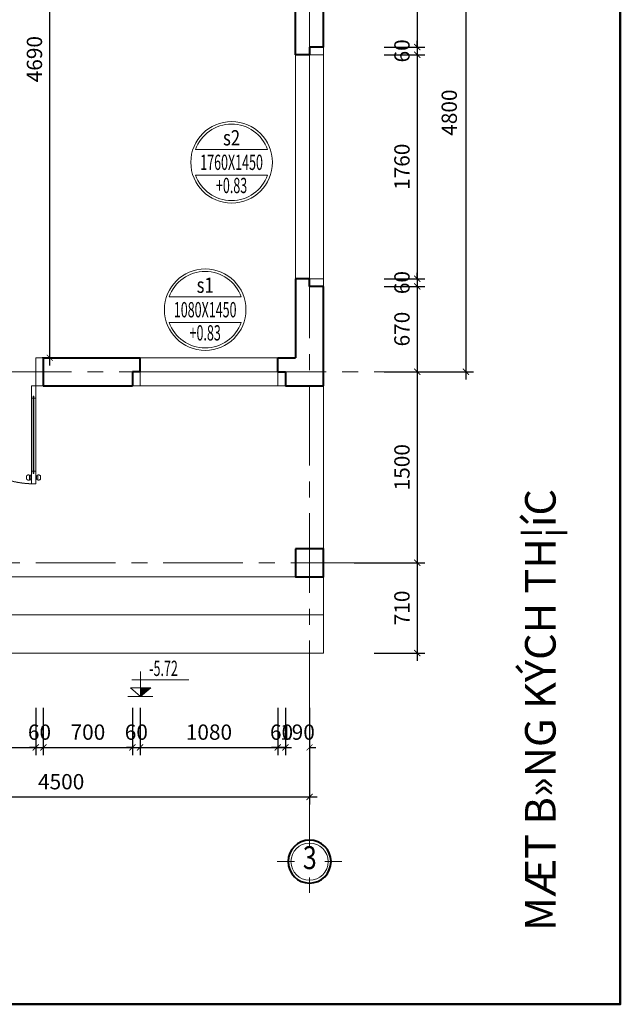
# Model space of a CAD drawing. Units: inches. Extents: x 359107 to 538225, y -58056 to 107301.
# Drawn here: x 435100 to 439814, y -27715 to -19982 of the extents above; entities that cross this region are included whole.
import ezdxf
from ezdxf.enums import TextEntityAlignment as Align

# ---------------------------------------------------------------- set-up
doc = ezdxf.new("R2010")
doc.units = ezdxf.units.IN
doc.header["$MEASUREMENT"] = 0
doc.linetypes.add('CENTER', pattern=[2, 1.25, -0.25, 0.25, -0.25])
doc.linetypes.add('DASHED2', pattern=[0.375, 0.25, -0.125])
doc.layers.get('0').update_dxf_attribs({"lineweight": 13})
for name, color, linetype, lineweight in [('1', 6, 'Continuous', 50), ('6', 9, 'Continuous', 13), ('8', 8, 'Continuous', 9), ('COT', 40, 'Continuous', 13), ('cua', 28, 'Continuous', 9), ('dac biet', 6, 'Continuous', 40), ('dim', 9, 'Continuous', 13), ('hacth', 8, 'Continuous', 9), ('KT', 4, 'Continuous', 15), ('text', 4, 'Continuous', 13), ('tim truc', 86, 'CENTER', 18), ('tuong trong', 11, 'Continuous', 40)]:
    doc.layers.add(name, color=color, linetype=linetype, lineweight=lineweight)
doc.styles.add('HUNG', font='VHARIAL.TTF')
doc.styles.add('RS', font='romans.shx', dxfattribs={"width": 0.55})
doc.styles.add('So_dim', font='vnsimli.shx', dxfattribs={"width": 0.7})
doc.styles.add('text1', font='VHARIALN.TTF', dxfattribs={"width": 0.7, "height": 300})
doc.styles.add('vnah', font='VHARIALN.TTF', dxfattribs={"width": 0.8})
doc.styles.add('VnBlack', font='VHBLACK.TTF')
doc.dimstyles.new('1-60', dxfattribs={"dimscale": 0.6, "dimtxt": 200, "dimasz": 80, "dimexe": 100, "dimexo": 0, "dimgap": 100, "dimtad": 1, "dimdec": 0, "dimzin": 0, "dimdsep": 46, "dimtxsty": 'So_dim', "dimblk": 'ARCHTICK', "dimcen": 0, "dimdle": 100, "dimclrd": 8, "dimclre": 8, "dimclrt": 4, "dimadec": 0, "dimazin": 0, "dimtfac": 1, "dimtdec": 0, "dimtix": 1, "dimtofl": 0, "dimtmove": 2, "dimatfit": 3, "dimldrblk": 'ARCHTICK', "dimfxl": 1, "dimtolj": 1, "dimtzin": 0, "dimarcsym": 0})

# ---------------------------------------------------------------- blocks, each defined once
blk = doc.blocks.new('chi_tiet_cua')
at = {"layer": '8'}
blk.add_circle((736682.5, 240618.4), 320, dxfattribs=at)
at = {"layer": 'KT'}
for p, q in [((736399.7, 240718.4), (736965.4, 240718.4)), ((736399.7, 240518.4), (736965.4, 240518.4))]:
    blk.add_line(p, q, dxfattribs=at)
for start, end in [(19.47122, 160.52878), (199.47122, 340.52878)]:
    blk.add_arc((736682.5, 240618.4), 300, start, end, dxfattribs=at)
at = {"layer": 'text', "style": 'So_dim', "width": 0.7}
for tag, p in [('CUA', (736682.5, 240750.9)), ('COT', (736682.5, 240376.6))]:
    blk.add_attdef(tag, text='', height=120, dxfattribs=at).set_placement(p, align=Align.CENTER)
blk.add_attdef('KICHTHUOC', text='', height=120, dxfattribs=at).set_placement((736682.5, 240618.4), align=Align.MIDDLE_CENTER)
blk = doc.blocks.new('_ArchTick')
at = {"color": 0, "linetype": 'ByBlock', "const_width": 0.15}
blk.add_lwpolyline([(-0.5, -0.5), (0.5, 0.5)], dxfattribs=at)
blk = doc.blocks.new('*D905')
at = {"layer": 'Defpoints', "color": 0, "transparency": 16777216}
for p in [(432875.1, -25561), (437375.1, -25561), (437375.1, -26086.5)]:
    blk.add_point(p, dxfattribs=at)
at = {"layer": 'dim', "color": 8, "lineweight": -2, "transparency": 16777216}
for p, q in [((432875.1, -25561), (432875.1, -26146.5)), ((437375.1, -25561), (437375.1, -26146.5)), ((432815.1, -26086.5), (437435.1, -26086.5))]:
    blk.add_line(p, q, dxfattribs=at)
at = {"layer": 'dim', "color": 8, "lineweight": -2, "transparency": 16777216, "xscale": 48, "yscale": 48, "zscale": 48, "rotation": 180}
blk.add_blockref('_ArchTick', (432875.1, -26086.5), dxfattribs=at)
at = {"layer": 'dim', "color": 8, "lineweight": -2, "transparency": 16777216, "xscale": 48, "yscale": 48, "zscale": 48}
blk.add_blockref('_ArchTick', (437375.1, -26086.5), dxfattribs=at)
at = {"layer": 'dim', "color": 4, "transparency": 16777216, "insert": (435425.1, -25966.5), "char_height": 120, "attachment_point": 5, "style": 'So_dim'}
blk.add_mtext('\\A1;4500', dxfattribs=at)
blk = doc.blocks.new('*D908')
at = {"layer": 'Defpoints', "color": 0, "transparency": 16777216}
for p in [(438280.2, -17946.5), (438243.3, -22746.5), (438602.4, -22746.5)]:
    blk.add_point(p, dxfattribs=at)
at = {"layer": 'dim', "color": 8, "lineweight": -2, "transparency": 16777216}
for p, q in [((438602.4, -17886.5), (438602.4, -22806.5)), ((438280.2, -17946.5), (438662.4, -17946.5)), ((438243.3, -22746.5), (438662.4, -22746.5))]:
    blk.add_line(p, q, dxfattribs=at)
at = {"layer": 'dim', "color": 8, "lineweight": -2, "transparency": 16777216, "xscale": 48, "yscale": 48, "zscale": 48}
for p, rotation in [((438602.4, -17946.5), 90), ((438602.4, -22746.5), 270)]:
    blk.add_blockref('_ArchTick', p, dxfattribs=dict(at, rotation=rotation))
at = {"layer": 'dim', "color": 4, "transparency": 16777216, "insert": (438471.4, -20711.5), "char_height": 120, "attachment_point": 5, "rotation": 90, "style": 'So_dim'}
blk.add_mtext('\\A1;4800', dxfattribs=at)
blk = doc.blocks.new('*D913')
at = {"layer": 'Defpoints', "color": 0, "transparency": 16777216}
for p in [(437959.5, -17946.5), (437959.5, -20196.5), (438220.2, -20196.5)]:
    blk.add_point(p, dxfattribs=at)
at = {"layer": 'dim', "color": 8, "lineweight": -2, "transparency": 16777216}
for p, q in [((438220.2, -17886.5), (438220.2, -20256.5)), ((437959.5, -17946.5), (438280.2, -17946.5)), ((437959.5, -20196.5), (438280.2, -20196.5))]:
    blk.add_line(p, q, dxfattribs=at)
at = {"layer": 'dim', "color": 8, "lineweight": -2, "transparency": 16777216, "xscale": 48, "yscale": 48, "zscale": 48}
for p, rotation in [((438220.2, -17946.5), 90), ((438220.2, -20196.5), 270)]:
    blk.add_blockref('_ArchTick', p, dxfattribs=dict(at, rotation=rotation))
at = {"layer": 'dim', "color": 4, "transparency": 16777216, "insert": (438100.2, -19071.5), "char_height": 120, "attachment_point": 5, "rotation": 90, "style": 'So_dim'}
blk.add_mtext('\\A1;2250', dxfattribs=at)
blk = doc.blocks.new('*D916')
at = {"layer": 'Defpoints', "color": 0, "transparency": 16777216}
for p in [(437959.5, -20196.5), (437959.5, -20256.5), (438220.2, -20256.5)]:
    blk.add_point(p, dxfattribs=at)
at = {"layer": 'dim', "color": 8, "lineweight": -2, "transparency": 16777216}
for p, q in [((438220.2, -20196.5), (438220.2, -20148.5)), ((437959.5, -20196.5), (438280.2, -20196.5)), ((437959.5, -20256.5), (438280.2, -20256.5)), ((438220.2, -20256.5), (438220.2, -20304.5))]:
    blk.add_line(p, q, dxfattribs=at)
at = {"layer": 'dim', "color": 8, "lineweight": -2, "transparency": 16777216, "xscale": 48, "yscale": 48, "zscale": 48}
for p, rotation in [((438220.2, -20196.5), 270), ((438220.2, -20256.5), 90)]:
    blk.add_blockref('_ArchTick', p, dxfattribs=dict(at, rotation=rotation))
at = {"layer": 'dim', "color": 4, "transparency": 16777216, "insert": (438100.2, -20226.5), "char_height": 120, "attachment_point": 5, "rotation": 90, "style": 'So_dim'}
blk.add_mtext('\\A1;60', dxfattribs=at)
blk = doc.blocks.new('*D917')
at = {"layer": 'Defpoints', "color": 0, "transparency": 16777216}
for p in [(437959.5, -20256.5), (437959.5, -22016.5), (438220.2, -22016.5)]:
    blk.add_point(p, dxfattribs=at)
at = {"layer": 'dim', "color": 8, "lineweight": -2, "transparency": 16777216}
for p, q in [((437959.5, -20256.5), (438280.2, -20256.5)), ((438220.2, -20196.5), (438220.2, -22076.5)), ((437959.5, -22016.5), (438280.2, -22016.5))]:
    blk.add_line(p, q, dxfattribs=at)
at = {"layer": 'dim', "color": 8, "lineweight": -2, "transparency": 16777216, "xscale": 48, "yscale": 48, "zscale": 48}
for p, rotation in [((438220.2, -20256.5), 90), ((438220.2, -22016.5), 270)]:
    blk.add_blockref('_ArchTick', p, dxfattribs=dict(at, rotation=rotation))
at = {"layer": 'dim', "color": 4, "transparency": 16777216, "insert": (438100.2, -21136.5), "char_height": 120, "attachment_point": 5, "rotation": 90, "style": 'So_dim'}
blk.add_mtext('\\A1;1760', dxfattribs=at)
blk = doc.blocks.new('*D918')
at = {"layer": 'Defpoints', "color": 0, "transparency": 16777216}
for p in [(437959.5, -22016.5), (437959.5, -22076.5), (438220.2, -22076.5)]:
    blk.add_point(p, dxfattribs=at)
at = {"layer": 'dim', "color": 8, "lineweight": -2, "transparency": 16777216}
for p, q in [((437959.5, -22016.5), (438280.2, -22016.5)), ((438220.2, -22016.5), (438220.2, -21968.5)), ((437959.5, -22076.5), (438280.2, -22076.5)), ((438220.2, -22076.5), (438220.2, -22124.5))]:
    blk.add_line(p, q, dxfattribs=at)
at = {"layer": 'dim', "color": 8, "lineweight": -2, "transparency": 16777216, "xscale": 48, "yscale": 48, "zscale": 48}
for p, rotation in [((438220.2, -22016.5), 270), ((438220.2, -22076.5), 90)]:
    blk.add_blockref('_ArchTick', p, dxfattribs=dict(at, rotation=rotation))
at = {"layer": 'dim', "color": 4, "transparency": 16777216, "insert": (438100.2, -22046.5), "char_height": 120, "attachment_point": 5, "rotation": 90, "style": 'So_dim'}
blk.add_mtext('\\A1;60', dxfattribs=at)
blk = doc.blocks.new('*D919')
at = {"layer": 'Defpoints', "color": 0, "transparency": 16777216}
for p in [(437959.5, -22076.5), (437959.5, -22746.5), (438220.2, -22746.5)]:
    blk.add_point(p, dxfattribs=at)
at = {"layer": 'dim', "color": 8, "lineweight": -2, "transparency": 16777216}
for p, q in [((438220.2, -22016.5), (438220.2, -22806.5)), ((437959.5, -22076.5), (438280.2, -22076.5)), ((437959.5, -22746.5), (438280.2, -22746.5))]:
    blk.add_line(p, q, dxfattribs=at)
at = {"layer": 'dim', "color": 8, "lineweight": -2, "transparency": 16777216, "xscale": 48, "yscale": 48, "zscale": 48}
for p, rotation in [((438220.2, -22076.5), 90), ((438220.2, -22746.5), 270)]:
    blk.add_blockref('_ArchTick', p, dxfattribs=dict(at, rotation=rotation))
at = {"layer": 'dim', "color": 4, "transparency": 16777216, "insert": (438100.2, -22411.5), "char_height": 120, "attachment_point": 5, "rotation": 90, "style": 'So_dim'}
blk.add_mtext('\\A1;670', dxfattribs=at)
blk = doc.blocks.new('truc dinh vi')
at = {"layer": 'dac biet'}
blk.add_circle((0, 0), 295, dxfattribs=at)
at = {"layer": 'hacth'}
for p, q in [((0, 218), (0, 428)), ((-445, 0), (-207, 0)), ((208, 0), (445, 0)), ((0, -223), (0, -425))]:
    blk.add_line(p, q, dxfattribs=at)
blk.add_circle((0, 0), 256, dxfattribs=at)
blk = doc.blocks.new('*D935')
at = {"layer": 'Defpoints', "color": 0, "transparency": 16777216}
for p in [(433685.1, -25385.6), (435225.1, -25385.6), (435225.1, -25697.2)]:
    blk.add_point(p, dxfattribs=at)
at = {"layer": 'dim', "color": 8, "lineweight": -2, "transparency": 16777216}
for p, q in [((433685.1, -25385.6), (433685.1, -25757.2)), ((435225.1, -25385.6), (435225.1, -25757.2)), ((433625.1, -25697.2), (435285.1, -25697.2))]:
    blk.add_line(p, q, dxfattribs=at)
at = {"layer": 'dim', "color": 8, "lineweight": -2, "transparency": 16777216, "xscale": 48, "yscale": 48, "zscale": 48, "rotation": 180}
blk.add_blockref('_ArchTick', (433685.1, -25697.2), dxfattribs=at)
at = {"layer": 'dim', "color": 8, "lineweight": -2, "transparency": 16777216, "xscale": 48, "yscale": 48, "zscale": 48}
blk.add_blockref('_ArchTick', (435225.1, -25697.2), dxfattribs=at)
at = {"layer": 'dim', "color": 4, "transparency": 16777216, "insert": (434455.1, -25577.2), "char_height": 120, "attachment_point": 5, "style": 'So_dim'}
blk.add_mtext('\\A1;1540', dxfattribs=at)
blk = doc.blocks.new('*D936')
at = {"layer": 'Defpoints', "color": 0, "transparency": 16777216}
for p in [(435225.1, -25385.6), (435285.1, -25385.6), (435285.1, -25697.2)]:
    blk.add_point(p, dxfattribs=at)
at = {"layer": 'dim', "color": 8, "lineweight": -2, "transparency": 16777216}
for p, q in [((435225.1, -25385.6), (435225.1, -25757.2)), ((435285.1, -25385.6), (435285.1, -25757.2)), ((435225.1, -25697.2), (435177.1, -25697.2)), ((435285.1, -25697.2), (435333.1, -25697.2))]:
    blk.add_line(p, q, dxfattribs=at)
at = {"layer": 'dim', "color": 8, "lineweight": -2, "transparency": 16777216, "xscale": 48, "yscale": 48, "zscale": 48}
blk.add_blockref('_ArchTick', (435225.1, -25697.2), dxfattribs=at)
at = {"layer": 'dim', "color": 8, "lineweight": -2, "transparency": 16777216, "xscale": 48, "yscale": 48, "zscale": 48, "rotation": 180}
blk.add_blockref('_ArchTick', (435285.1, -25697.2), dxfattribs=at)
at = {"layer": 'dim', "color": 4, "transparency": 16777216, "insert": (435255.1, -25577.2), "char_height": 120, "attachment_point": 5, "style": 'So_dim'}
blk.add_mtext('\\A1;60', dxfattribs=at)
blk = doc.blocks.new('*D937')
at = {"layer": 'Defpoints', "color": 0, "transparency": 16777216}
for p in [(435285.1, -25385.6), (435985.1, -25385.6), (435985.1, -25697.2)]:
    blk.add_point(p, dxfattribs=at)
at = {"layer": 'dim', "color": 8, "lineweight": -2, "transparency": 16777216}
for p, q in [((435285.1, -25385.6), (435285.1, -25757.2)), ((435985.1, -25385.6), (435985.1, -25757.2)), ((435225.1, -25697.2), (436045.1, -25697.2))]:
    blk.add_line(p, q, dxfattribs=at)
at = {"layer": 'dim', "color": 8, "lineweight": -2, "transparency": 16777216, "xscale": 48, "yscale": 48, "zscale": 48, "rotation": 180}
blk.add_blockref('_ArchTick', (435285.1, -25697.2), dxfattribs=at)
at = {"layer": 'dim', "color": 8, "lineweight": -2, "transparency": 16777216, "xscale": 48, "yscale": 48, "zscale": 48}
blk.add_blockref('_ArchTick', (435985.1, -25697.2), dxfattribs=at)
at = {"layer": 'dim', "color": 4, "transparency": 16777216, "insert": (435635.1, -25577.2), "char_height": 120, "attachment_point": 5, "style": 'So_dim'}
blk.add_mtext('\\A1;700', dxfattribs=at)
blk = doc.blocks.new('*D938')
at = {"layer": 'Defpoints', "color": 0, "transparency": 16777216}
for p in [(435985.1, -25385.6), (436045.1, -25385.6), (436045.1, -25697.2)]:
    blk.add_point(p, dxfattribs=at)
at = {"layer": 'dim', "color": 8, "lineweight": -2, "transparency": 16777216}
for p, q in [((435985.1, -25385.6), (435985.1, -25757.2)), ((436045.1, -25385.6), (436045.1, -25757.2)), ((435985.1, -25697.2), (435937.1, -25697.2)), ((436045.1, -25697.2), (436093.1, -25697.2))]:
    blk.add_line(p, q, dxfattribs=at)
at = {"layer": 'dim', "color": 8, "lineweight": -2, "transparency": 16777216, "xscale": 48, "yscale": 48, "zscale": 48}
blk.add_blockref('_ArchTick', (435985.1, -25697.2), dxfattribs=at)
at = {"layer": 'dim', "color": 8, "lineweight": -2, "transparency": 16777216, "xscale": 48, "yscale": 48, "zscale": 48, "rotation": 180}
blk.add_blockref('_ArchTick', (436045.1, -25697.2), dxfattribs=at)
at = {"layer": 'dim', "color": 4, "transparency": 16777216, "insert": (436015.1, -25577.2), "char_height": 120, "attachment_point": 5, "style": 'So_dim'}
blk.add_mtext('\\A1;60', dxfattribs=at)
blk = doc.blocks.new('*D939')
at = {"layer": 'Defpoints', "color": 0, "transparency": 16777216}
for p in [(436045.1, -25385.6), (437125.1, -25385.6), (437125.1, -25697.2)]:
    blk.add_point(p, dxfattribs=at)
at = {"layer": 'dim', "color": 8, "lineweight": -2, "transparency": 16777216}
for p, q in [((436045.1, -25385.6), (436045.1, -25757.2)), ((437125.1, -25385.6), (437125.1, -25757.2)), ((435985.1, -25697.2), (437185.1, -25697.2))]:
    blk.add_line(p, q, dxfattribs=at)
at = {"layer": 'dim', "color": 8, "lineweight": -2, "transparency": 16777216, "xscale": 48, "yscale": 48, "zscale": 48, "rotation": 180}
blk.add_blockref('_ArchTick', (436045.1, -25697.2), dxfattribs=at)
at = {"layer": 'dim', "color": 8, "lineweight": -2, "transparency": 16777216, "xscale": 48, "yscale": 48, "zscale": 48}
blk.add_blockref('_ArchTick', (437125.1, -25697.2), dxfattribs=at)
at = {"layer": 'dim', "color": 4, "transparency": 16777216, "insert": (436585.1, -25577.2), "char_height": 120, "attachment_point": 5, "style": 'So_dim'}
blk.add_mtext('\\A1;1080', dxfattribs=at)
blk = doc.blocks.new('*D940')
at = {"layer": 'Defpoints', "color": 0, "transparency": 16777216}
for p in [(437125.1, -25385.6), (437185.1, -25385.6), (437185.1, -25697.2)]:
    blk.add_point(p, dxfattribs=at)
at = {"layer": 'dim', "color": 8, "lineweight": -2, "transparency": 16777216}
for p, q in [((437125.1, -25385.6), (437125.1, -25757.2)), ((437185.1, -25385.6), (437185.1, -25757.2)), ((437125.1, -25697.2), (437077.1, -25697.2)), ((437185.1, -25697.2), (437233.1, -25697.2))]:
    blk.add_line(p, q, dxfattribs=at)
at = {"layer": 'dim', "color": 8, "lineweight": -2, "transparency": 16777216, "xscale": 48, "yscale": 48, "zscale": 48}
blk.add_blockref('_ArchTick', (437125.1, -25697.2), dxfattribs=at)
at = {"layer": 'dim', "color": 8, "lineweight": -2, "transparency": 16777216, "xscale": 48, "yscale": 48, "zscale": 48, "rotation": 180}
blk.add_blockref('_ArchTick', (437185.1, -25697.2), dxfattribs=at)
at = {"layer": 'dim', "color": 4, "transparency": 16777216, "insert": (437155.1, -25577.2), "char_height": 120, "attachment_point": 5, "style": 'So_dim'}
blk.add_mtext('\\A1;60', dxfattribs=at)
blk = doc.blocks.new('*D941')
at = {"layer": 'Defpoints', "color": 0, "transparency": 16777216}
for p in [(437185.1, -25385.6), (437375.1, -25385.6), (437375.1, -25697.2)]:
    blk.add_point(p, dxfattribs=at)
at = {"layer": 'dim', "color": 8, "lineweight": -2, "transparency": 16777216}
for p, q in [((437185.1, -25385.6), (437185.1, -25757.2)), ((437375.1, -25385.6), (437375.1, -25757.2)), ((437185.1, -25697.2), (437137.1, -25697.2)), ((437375.1, -25697.2), (437423.1, -25697.2))]:
    blk.add_line(p, q, dxfattribs=at)
at = {"layer": 'dim', "color": 8, "lineweight": -2, "transparency": 16777216, "xscale": 48, "yscale": 48, "zscale": 48}
blk.add_blockref('_ArchTick', (437185.1, -25697.2), dxfattribs=at)
at = {"layer": 'dim', "color": 8, "lineweight": -2, "transparency": 16777216, "xscale": 48, "yscale": 48, "zscale": 48, "rotation": 180}
blk.add_blockref('_ArchTick', (437375.1, -25697.2), dxfattribs=at)
at = {"layer": 'dim', "color": 4, "transparency": 16777216, "insert": (437280.1, -25577.2), "char_height": 120, "attachment_point": 5, "style": 'So_dim'}
blk.add_mtext('\\A1;190', dxfattribs=at)
blk = doc.blocks.new('*D942')
at = {"layer": 'Defpoints', "color": 0, "transparency": 16777216}
for p in [(437959.5, -22746.5), (437725.8, -24246.5), (438220.2, -24246.5)]:
    blk.add_point(p, dxfattribs=at)
at = {"layer": 'dim', "color": 8, "lineweight": -2, "transparency": 16777216}
for p, q in [((438220.2, -22686.5), (438220.2, -24306.5)), ((437959.5, -22746.5), (438280.2, -22746.5)), ((437725.8, -24246.5), (438280.2, -24246.5))]:
    blk.add_line(p, q, dxfattribs=at)
at = {"layer": 'dim', "color": 8, "lineweight": -2, "transparency": 16777216, "xscale": 48, "yscale": 48, "zscale": 48}
for p, rotation in [((438220.2, -22746.5), 90), ((438220.2, -24246.5), 270)]:
    blk.add_blockref('_ArchTick', p, dxfattribs=dict(at, rotation=rotation))
at = {"layer": 'dim', "color": 4, "transparency": 16777216, "insert": (438100.2, -23496.5), "char_height": 120, "attachment_point": 5, "rotation": 90, "style": 'So_dim'}
blk.add_mtext('\\A1;1500', dxfattribs=at)
blk = doc.blocks.new('*D950')
at = {"layer": 'Defpoints', "color": 0, "transparency": 16777216}
for p in [(437959.5, -24246.5), (437882.6, -24956.5), (438220.2, -24956.5)]:
    blk.add_point(p, dxfattribs=at)
at = {"layer": 'dim', "color": 8, "lineweight": -2, "transparency": 16777216}
for p, q in [((438220.2, -24186.5), (438220.2, -25016.5)), ((437959.5, -24246.5), (438280.2, -24246.5)), ((437882.6, -24956.5), (438280.2, -24956.5))]:
    blk.add_line(p, q, dxfattribs=at)
at = {"layer": 'dim', "color": 8, "lineweight": -2, "transparency": 16777216, "xscale": 48, "yscale": 48, "zscale": 48}
for p, rotation in [((438220.2, -24246.5), 90), ((438220.2, -24956.5), 270)]:
    blk.add_blockref('_ArchTick', p, dxfattribs=dict(at, rotation=rotation))
at = {"layer": 'dim', "color": 4, "transparency": 16777216, "insert": (438100.2, -24601.5), "char_height": 120, "attachment_point": 5, "rotation": 90, "style": 'So_dim'}
blk.add_mtext('\\A1;710', dxfattribs=at)
blk = doc.blocks.new('cd')
at = {"layer": 'COT'}
blk.add_hatch(color=256, dxfattribs=at).paths.add_polyline_path([(0, 0), (298.5, 248.5), (0, 248.5)])
for p, q in [((-237.5, 474), (1369, 474)), ((-356.5, 0), (356.5, 0))]:
    blk.add_line(p, q, dxfattribs=at)
blk.add_lwpolyline([(0, 0), (0, 703)], dxfattribs=at)
blk.add_lwpolyline([(0, 0), (298.5, 248.5), (-275, 248.5)], close=True, dxfattribs=at)
at = {"layer": 'COT', "style": 'RS', "width": 0.7}
blk.add_attdef('CD', text='', height=250, dxfattribs=at).set_placement((628, 562.5), align=Align.CENTER)
blk = doc.blocks.new('khungt tten nah dan')
at = {"layer": '1'}
blk.add_lwpolyline([(0, 0), (0, -18800), (26696, -18800), (26696, 0)], close=True, dxfattribs=at)
at = {"layer": '8', "lineweight": 15, "style": 'vnah'}
for tag, p in [('GIAIDOANTK', (25582, -1022)), ('HOANTHANH', (26430, -1029))]:
    blk.add_attdef(tag, text='', height=163, rotation=90, dxfattribs=at).set_placement(p, align=Align.CENTER)
at = {"layer": '8', "lineweight": 15, "style": 'VnBlack', "width": 0.7}
for tag, height, p in [('SO', 218, (26012, -990)), ('HANGMUC', 218, (25683, -5061)), ('TENBANVE', 218, (26349, -5078)), ('DIADIEMXAYDUNG', 168, (26410, -10833)), ('CONGTRINH', 168, (25596, -11965)), ('CHUDAUTU', 168, (25987, -12058))]:
    blk.add_attdef(tag, text='', height=height, rotation=90, dxfattribs=at).set_placement(p, align=Align.CENTER)
blk = doc.blocks.new('fdfdf')
at = {"layer": 'cua', "color": 8}
for p, q in [((-683.6, -276.5), (-692.1, -278.3)), ((-692.1, -278.3), (-692.1, -280.2)), ((-650.4, -264.4), (-687, -264.4)), ((-653.7, -274.4), (-683.6, -274.4)), ((-683.6, -274.4), (-683.6, -276.5)), ((-681.4, -264.4), (-681.4, -274.4)), ((-656.4, -244.5), (-680.9, -244.5)), ((-656, -264.4), (-656, -274.4)), ((-653.7, -274.4), (-653.7, -276.5)), ((-653.7, -276.5), (-645.2, -278.3)), ((-645.2, -278.3), (-645.2, -280.2)), ((-85.5, -280.2), (-622.6, -280.2)), ((-692.1, -312.8), (-692.1, -310.9)), ((-683.6, -314.5), (-692.1, -312.8)), ((-650.4, -326.7), (-687, -326.7)), ((-683.6, -316.7), (-683.6, -314.5)), ((-653.7, -316.7), (-683.6, -316.7)), ((-681.4, -326.7), (-681.4, -316.7)), ((-656.4, -346.6), (-680.9, -346.6)), ((-656, -326.7), (-656, -316.7)), ((-653.7, -314.5), (-645.2, -312.8)), ((-653.7, -316.7), (-653.7, -314.5)), ((-645.2, -312.8), (-645.2, -310.9)), ((-85.5, -310.9), (-622.6, -310.9))]:
    blk.add_line(p, q, dxfattribs=at)
at = {"layer": 'cua'}
for points in [[(-714.8, -310.9), (-622.6, -310.9), (-622.6, -280.2), (-714.8, -280.2)], [(6.7, -310.9), (-85.5, -310.9), (-85.5, -280.2), (6.7, -280.2)]]:
    blk.add_lwpolyline(points, close=True, dxfattribs=at)
at = {"layer": 'cua', "color": 8}
blk.add_lwpolyline([(-70.2, -297.5), (-637.9, -297.5), (-637.9, -293.6), (-70.2, -293.6)], close=True, dxfattribs=at)
for points in [[(-680.9, -244.5, 0), (-681.1, -244.6, 0), (-681.2, -244.7, 0), (-681.3, -244.8, 0), (-681.5, -245, 0), (-681.6, -245.1, 0), (-681.7, -245.2, 0), (-681.8, -245.3, 0), (-682, -245.4, 0), (-682.1, -245.5, 0), (-682.2, -245.7, 0), (-682.3, -245.8, 0), (-682.4, -245.9, 0), (-682.6, -246, 0), (-682.7, -246.2, 0), (-682.8, -246.3, 0), (-682.9, -246.4, 0), (-683, -246.5, 0), (-683.1, -246.7, 0), (-683.2, -246.8, 0), (-683.4, -246.9, 0), (-683.5, -247.1, 0), (-683.6, -247.2, 0), (-683.7, -247.3, 0), (-683.8, -247.5, 0), (-683.9, -247.6, 0), (-684, -247.7, 0), (-684.1, -247.9, 0), (-684.2, -248, 0), (-684.3, -248.2, 0), (-684.4, -248.3, 0), (-684.5, -248.5, 0), (-684.6, -248.6, 0), (-684.7, -248.7, 0), (-684.8, -248.9, 0), (-684.9, -249, 0), (-684.9, -249.2, 0), (-685, -249.3, 0), (-685.1, -249.5, 0), (-685.2, -249.6, 0), (-685.3, -249.8, 0), (-685.4, -249.9, 0), (-685.5, -250.1, 0), (-685.5, -250.2, 0), (-685.6, -250.4, 0), (-685.7, -250.5, 0), (-685.8, -250.7, 0), (-685.9, -250.8, 0), (-685.9, -251, 0), (-686, -251.1, 0), (-686.1, -251.3, 0), (-686.1, -251.5, 0), (-686.2, -251.6, 0), (-686.3, -251.8, 0), (-686.3, -251.9, 0), (-686.4, -252.1, 0), (-686.5, -252.3, 0), (-686.5, -252.4, 0), (-686.6, -252.6, 0), (-686.6, -252.7, 0), (-686.7, -252.9, 0), (-686.8, -253.1, 0), (-686.8, -253.2, 0), (-686.9, -253.4, 0), (-686.9, -253.6, 0), (-687, -253.7, 0), (-687, -253.9, 0), (-687.1, -254, 0), (-687.1, -254.2, 0), (-687.1, -254.4, 0), (-687.2, -254.5, 0), (-687.2, -254.7, 0), (-687.3, -254.9, 0), (-687.3, -255, 0), (-687.3, -255.2, 0), (-687.4, -255.4, 0), (-687.4, -255.6, 0), (-687.4, -255.7, 0), (-687.5, -255.9, 0), (-687.5, -256.1, 0), (-687.5, -256.2, 0), (-687.5, -256.4, 0), (-687.6, -256.6, 0), (-687.6, -256.7, 0), (-687.6, -256.9, 0), (-687.6, -257.1, 0), (-687.7, -257.3, 0), (-687.7, -257.4, 0), (-687.7, -257.6, 0), (-687.7, -257.8, 0), (-687.7, -257.9, 0), (-687.7, -258.1, 0), (-687.7, -258.3, 0), (-687.7, -258.5, 0), (-687.7, -258.6, 0), (-687.7, -258.8, 0), (-687.7, -259, 0), (-687.7, -259.1, 0), (-687.7, -259.3, 0), (-687.7, -259.5, 0), (-687.7, -259.7, 0), (-687.7, -259.8, 0), (-687.7, -260, 0), (-687.7, -260.2, 0), (-687.7, -260.3, 0), (-687.7, -260.5, 0), (-687.7, -260.7, 0), (-687.7, -260.9, 0), (-687.6, -261, 0), (-687.6, -261.2, 0), (-687.6, -261.4, 0), (-687.6, -261.5, 0), (-687.6, -261.7, 0), (-687.5, -261.9, 0), (-687.5, -262.1, 0), (-687.5, -262.2, 0), (-687.5, -262.4, 0), (-687.4, -262.6, 0), (-687.4, -262.7, 0), (-687.4, -262.9, 0), (-687.3, -263.1, 0), (-687.3, -263.2, 0), (-687.2, -263.4, 0), (-687.2, -263.6, 0), (-687.2, -263.7, 0), (-687.1, -263.9, 0), (-687.1, -264.1, 0), (-687, -264.2, 0), (-687, -264.4, 0)], [(-650.4, -264.4, 0), (-650.3, -264.2, 0), (-650.3, -264.1, 0), (-650.2, -263.9, 0), (-650.2, -263.7, 0), (-650.1, -263.6, 0), (-650.1, -263.4, 0), (-650.1, -263.2, 0), (-650, -263.1, 0), (-650, -262.9, 0), (-650, -262.7, 0), (-649.9, -262.6, 0), (-649.9, -262.4, 0), (-649.9, -262.2, 0), (-649.8, -262.1, 0), (-649.8, -261.9, 0), (-649.8, -261.7, 0), (-649.8, -261.5, 0), (-649.7, -261.4, 0), (-649.7, -261.2, 0), (-649.7, -261, 0), (-649.7, -260.9, 0), (-649.7, -260.7, 0), (-649.7, -260.5, 0), (-649.6, -260.3, 0), (-649.6, -260.2, 0), (-649.6, -260, 0), (-649.6, -259.8, 0), (-649.6, -259.7, 0), (-649.6, -259.5, 0), (-649.6, -259.3, 0), (-649.6, -259.1, 0), (-649.6, -259, 0), (-649.6, -258.8, 0), (-649.6, -258.6, 0), (-649.6, -258.5, 0), (-649.6, -258.3, 0), (-649.6, -258.1, 0), (-649.6, -257.9, 0), (-649.7, -257.8, 0), (-649.7, -257.6, 0), (-649.7, -257.4, 0), (-649.7, -257.3, 0), (-649.7, -257.1, 0), (-649.7, -256.9, 0), (-649.8, -256.7, 0), (-649.8, -256.6, 0), (-649.8, -256.4, 0), (-649.8, -256.2, 0), (-649.9, -256.1, 0), (-649.9, -255.9, 0), (-649.9, -255.7, 0), (-649.9, -255.6, 0), (-650, -255.4, 0), (-650, -255.2, 0), (-650, -255, 0), (-650.1, -254.9, 0), (-650.1, -254.7, 0), (-650.2, -254.5, 0), (-650.2, -254.4, 0), (-650.2, -254.2, 0), (-650.3, -254, 0), (-650.3, -253.9, 0), (-650.4, -253.7, 0), (-650.4, -253.6, 0), (-650.5, -253.4, 0), (-650.5, -253.2, 0), (-650.6, -253.1, 0), (-650.6, -252.9, 0), (-650.7, -252.7, 0), (-650.8, -252.6, 0), (-650.8, -252.4, 0), (-650.9, -252.3, 0), (-650.9, -252.1, 0), (-651, -251.9, 0), (-651.1, -251.8, 0), (-651.1, -251.6, 0), (-651.2, -251.5, 0), (-651.3, -251.3, 0), (-651.3, -251.1, 0), (-651.4, -251, 0), (-651.5, -250.8, 0), (-651.6, -250.7, 0), (-651.6, -250.5, 0), (-651.7, -250.4, 0), (-651.8, -250.2, 0), (-651.9, -250.1, 0), (-652, -249.9, 0), (-652.1, -249.8, 0), (-652.1, -249.6, 0), (-652.2, -249.5, 0), (-652.3, -249.3, 0), (-652.4, -249.2, 0), (-652.5, -249, 0), (-652.6, -248.9, 0), (-652.7, -248.7, 0), (-652.8, -248.6, 0), (-652.9, -248.5, 0), (-653, -248.3, 0), (-653.1, -248.2, 0), (-653.2, -248, 0), (-653.3, -247.9, 0), (-653.4, -247.7, 0), (-653.5, -247.6, 0), (-653.6, -247.5, 0), (-653.7, -247.3, 0), (-653.8, -247.2, 0), (-653.9, -247.1, 0), (-654, -246.9, 0), (-654.1, -246.8, 0), (-654.2, -246.7, 0), (-654.3, -246.5, 0), (-654.4, -246.4, 0), (-654.6, -246.3, 0), (-654.7, -246.2, 0), (-654.8, -246, 0), (-654.9, -245.9, 0), (-655, -245.8, 0), (-655.1, -245.7, 0), (-655.3, -245.5, 0), (-655.4, -245.4, 0), (-655.5, -245.3, 0), (-655.6, -245.2, 0), (-655.8, -245.1, 0), (-655.9, -245, 0), (-656, -244.8, 0), (-656.2, -244.7, 0), (-656.3, -244.6, 0), (-656.4, -244.5, 0)], [(-687, -326.7, 0), (-687, -326.8, 0), (-687.1, -327, 0), (-687.1, -327.2, 0), (-687.2, -327.3, 0), (-687.2, -327.5, 0), (-687.2, -327.7, 0), (-687.3, -327.8, 0), (-687.3, -328, 0), (-687.4, -328.2, 0), (-687.4, -328.3, 0), (-687.4, -328.5, 0), (-687.5, -328.7, 0), (-687.5, -328.9, 0), (-687.5, -329, 0), (-687.5, -329.2, 0), (-687.6, -329.4, 0), (-687.6, -329.5, 0), (-687.6, -329.7, 0), (-687.6, -329.9, 0), (-687.6, -330, 0), (-687.7, -330.2, 0), (-687.7, -330.4, 0), (-687.7, -330.6, 0), (-687.7, -330.7, 0), (-687.7, -330.9, 0), (-687.7, -331.1, 0), (-687.7, -331.2, 0), (-687.7, -331.4, 0), (-687.7, -331.6, 0), (-687.7, -331.8, 0), (-687.7, -331.9, 0), (-687.7, -332.1, 0), (-687.7, -332.3, 0), (-687.7, -332.5, 0), (-687.7, -332.6, 0), (-687.7, -332.8, 0), (-687.7, -333, 0), (-687.7, -333.1, 0), (-687.7, -333.3, 0), (-687.7, -333.5, 0), (-687.7, -333.7, 0), (-687.7, -333.8, 0), (-687.6, -334, 0), (-687.6, -334.2, 0), (-687.6, -334.3, 0), (-687.6, -334.5, 0), (-687.5, -334.7, 0), (-687.5, -334.8, 0), (-687.5, -335, 0), (-687.5, -335.2, 0), (-687.4, -335.4, 0), (-687.4, -335.5, 0), (-687.4, -335.7, 0), (-687.3, -335.9, 0), (-687.3, -336, 0), (-687.3, -336.2, 0), (-687.2, -336.4, 0), (-687.2, -336.5, 0), (-687.1, -336.7, 0), (-687.1, -336.9, 0), (-687.1, -337, 0), (-687, -337.2, 0), (-687, -337.4, 0), (-686.9, -337.5, 0), (-686.9, -337.7, 0), (-686.8, -337.9, 0), (-686.8, -338, 0), (-686.7, -338.2, 0), (-686.6, -338.3, 0), (-686.6, -338.5, 0), (-686.5, -338.7, 0), (-686.5, -338.8, 0), (-686.4, -339, 0), (-686.3, -339.1, 0), (-686.3, -339.3, 0), (-686.2, -339.5, 0), (-686.1, -339.6, 0), (-686.1, -339.8, 0), (-686, -339.9, 0), (-685.9, -340.1, 0), (-685.9, -340.2, 0), (-685.8, -340.4, 0), (-685.7, -340.6, 0), (-685.6, -340.7, 0), (-685.5, -340.9, 0), (-685.5, -341, 0), (-685.4, -341.2, 0), (-685.3, -341.3, 0), (-685.2, -341.5, 0), (-685.1, -341.6, 0), (-685, -341.8, 0), (-684.9, -341.9, 0), (-684.9, -342.1, 0), (-684.8, -342.2, 0), (-684.7, -342.3, 0), (-684.6, -342.5, 0), (-684.5, -342.6, 0), (-684.4, -342.8, 0), (-684.3, -342.9, 0), (-684.2, -343.1, 0), (-684.1, -343.2, 0), (-684, -343.3, 0), (-683.9, -343.5, 0), (-683.8, -343.6, 0), (-683.7, -343.7, 0), (-683.6, -343.9, 0), (-683.5, -344, 0), (-683.4, -344.1, 0), (-683.2, -344.3, 0), (-683.1, -344.4, 0), (-683, -344.5, 0), (-682.9, -344.7, 0), (-682.8, -344.8, 0), (-682.7, -344.9, 0), (-682.6, -345, 0), (-682.4, -345.2, 0), (-682.3, -345.3, 0), (-682.2, -345.4, 0), (-682.1, -345.5, 0), (-682, -345.7, 0), (-681.8, -345.8, 0), (-681.7, -345.9, 0), (-681.6, -346, 0), (-681.5, -346.1, 0), (-681.3, -346.2, 0), (-681.2, -346.4, 0), (-681.1, -346.5, 0), (-680.9, -346.6, 0)], [(-656.4, -346.6, 0), (-656.3, -346.5, 0), (-656.2, -346.4, 0), (-656, -346.2, 0), (-655.9, -346.1, 0), (-655.8, -346, 0), (-655.6, -345.9, 0), (-655.5, -345.8, 0), (-655.4, -345.7, 0), (-655.3, -345.5, 0), (-655.1, -345.4, 0), (-655, -345.3, 0), (-654.9, -345.2, 0), (-654.8, -345, 0), (-654.7, -344.9, 0), (-654.6, -344.8, 0), (-654.4, -344.7, 0), (-654.3, -344.5, 0), (-654.2, -344.4, 0), (-654.1, -344.3, 0), (-654, -344.1, 0), (-653.9, -344, 0), (-653.8, -343.9, 0), (-653.7, -343.7, 0), (-653.6, -343.6, 0), (-653.5, -343.5, 0), (-653.4, -343.3, 0), (-653.3, -343.2, 0), (-653.2, -343.1, 0), (-653.1, -342.9, 0), (-653, -342.8, 0), (-652.9, -342.6, 0), (-652.8, -342.5, 0), (-652.7, -342.3, 0), (-652.6, -342.2, 0), (-652.5, -342.1, 0), (-652.4, -341.9, 0), (-652.3, -341.8, 0), (-652.2, -341.6, 0), (-652.1, -341.5, 0), (-652.1, -341.3, 0), (-652, -341.2, 0), (-651.9, -341, 0), (-651.8, -340.9, 0), (-651.7, -340.7, 0), (-651.6, -340.6, 0), (-651.6, -340.4, 0), (-651.5, -340.2, 0), (-651.4, -340.1, 0), (-651.3, -339.9, 0), (-651.3, -339.8, 0), (-651.2, -339.6, 0), (-651.1, -339.5, 0), (-651.1, -339.3, 0), (-651, -339.1, 0), (-650.9, -339, 0), (-650.9, -338.8, 0), (-650.8, -338.7, 0), (-650.8, -338.5, 0), (-650.7, -338.3, 0), (-650.6, -338.2, 0), (-650.6, -338, 0), (-650.5, -337.9, 0), (-650.5, -337.7, 0), (-650.4, -337.5, 0), (-650.4, -337.4, 0), (-650.3, -337.2, 0), (-650.3, -337, 0), (-650.2, -336.9, 0), (-650.2, -336.7, 0), (-650.2, -336.5, 0), (-650.1, -336.4, 0), (-650.1, -336.2, 0), (-650, -336, 0), (-650, -335.9, 0), (-650, -335.7, 0), (-649.9, -335.5, 0), (-649.9, -335.4, 0), (-649.9, -335.2, 0), (-649.9, -335, 0), (-649.8, -334.8, 0), (-649.8, -334.7, 0), (-649.8, -334.5, 0), (-649.8, -334.3, 0), (-649.7, -334.2, 0), (-649.7, -334, 0), (-649.7, -333.8, 0), (-649.7, -333.7, 0), (-649.7, -333.5, 0), (-649.7, -333.3, 0), (-649.6, -333.1, 0), (-649.6, -333, 0), (-649.6, -332.8, 0), (-649.6, -332.6, 0), (-649.6, -332.5, 0), (-649.6, -332.3, 0), (-649.6, -332.1, 0), (-649.6, -331.9, 0), (-649.6, -331.8, 0), (-649.6, -331.6, 0), (-649.6, -331.4, 0), (-649.6, -331.2, 0), (-649.6, -331.1, 0), (-649.6, -330.9, 0), (-649.6, -330.7, 0), (-649.7, -330.6, 0), (-649.7, -330.4, 0), (-649.7, -330.2, 0), (-649.7, -330, 0), (-649.7, -329.9, 0), (-649.7, -329.7, 0), (-649.8, -329.5, 0), (-649.8, -329.4, 0), (-649.8, -329.2, 0), (-649.8, -329, 0), (-649.9, -328.9, 0), (-649.9, -328.7, 0), (-649.9, -328.5, 0), (-650, -328.3, 0), (-650, -328.2, 0), (-650, -328, 0), (-650.1, -327.8, 0), (-650.1, -327.7, 0), (-650.1, -327.5, 0), (-650.2, -327.3, 0), (-650.2, -327.2, 0), (-650.3, -327, 0), (-650.3, -326.8, 0), (-650.4, -326.7, 0)]]:
    blk.add_polyline3d(points, dxfattribs=at)
at = {"layer": 'cua', "linetype": 'DASHED2'}
blk.add_arc((-0.4, -304.3), 714.8, 89.43369, 178.06507, dxfattribs=at)
blk = doc.blocks.new('*D1041')
at = {"layer": 'Defpoints', "color": 0, "transparency": 16777216}
for p in [(435335.4, -17946.5), (435665.1, -17946.5), (435665.1, -22636.5)]:
    blk.add_point(p, dxfattribs=at)
at = {"layer": 'dim', "color": 8, "lineweight": -2, "transparency": 16777216}
for p, q in [((435335.4, -22696.5), (435335.4, -17886.5)), ((435665.1, -17946.5), (435275.4, -17946.5)), ((435665.1, -22636.5), (435275.4, -22636.5))]:
    blk.add_line(p, q, dxfattribs=at)
at = {"layer": 'dim', "color": 8, "lineweight": -2, "transparency": 16777216, "xscale": 48, "yscale": 48, "zscale": 48}
for p, rotation in [((435335.4, -17946.5), 90), ((435335.4, -22636.5), 270)]:
    blk.add_blockref('_ArchTick', p, dxfattribs=dict(at, rotation=rotation))
at = {"layer": 'dim', "color": 4, "transparency": 16777216, "insert": (435215.4, -20291.5), "char_height": 120, "attachment_point": 5, "rotation": 90, "style": 'So_dim'}
blk.add_mtext('\\A1;4690', dxfattribs=at)

msp = doc.modelspace()

# ---------------------------------------------------------------- linework, layer by layer
at = {"layer": '8'}
for p, q in [((437265.07, -20256.53), (437265.07, -22016.53)), ((436045.07, -22636.53), (437125.07, -22636.53)), ((437485.07, -24356.53), (437485.07, -24956.53))]:
    msp.add_line(p, q, dxfattribs=at)
for points in [[(432765.07, -24356.53), (432765.07, -24356.53), (437485.07, -24356.53), (437485.07, -22856.53)], [(432875.07, -24656.53), (437485.07, -24656.53)], [(432875.07, -24956.53), (437485.07, -24956.53)]]:
    msp.add_lwpolyline(points, dxfattribs=at)
at = {"layer": 'cua'}
for p, q in [((437265.07, -20196.53), (437265.07, -20256.53)), ((437375.07, -20256.53), (437485.07, -20256.53)), ((437375.07, -20256.53), (437375.07, -22016.53)), ((437485.07, -20196.53), (437485.07, -20256.53)), ((437485.07, -20256.53), (437485.07, -22016.53)), ((437265.07, -22076.53), (437265.07, -22016.53)), ((437375.07, -22016.53), (437485.07, -22016.53)), ((437485.07, -22076.53), (437485.07, -22016.53)), ((435225.07, -22636.53), (435225.07, -22856.53)), ((435225.07, -22636.53), (435225.07, -22856.53)), ((435225.07, -22636.53), (435285.07, -22636.53)), ((436045.07, -22746.53), (436045.07, -22856.53)), ((436045.07, -22746.53), (437125.07, -22746.53)), ((437125.07, -22746.53), (437125.07, -22856.53)), ((435225.07, -22856.53), (435285.07, -22856.53)), ((436045.07, -22856.53), (435985.07, -22856.53)), ((436045.07, -22856.53), (437125.07, -22856.53)), ((437185.07, -22856.53), (437125.07, -22856.53))]:
    msp.add_line(p, q, dxfattribs=at)
at = {"layer": 'tim truc', "ltscale": 500}
for p, q in [((437375.07, -26483.36), (437375.07, -11901.9)), ((431881.16, -22746.53), (438201.75, -22746.53)), ((428226.96, -24246.53), (438201.75, -24246.53))]:
    msp.add_line(p, q, dxfattribs=at)
at = {"layer": 'tuong trong'}
for p, q in [((437485.07, -20196.53), (437485.07, -16646.53)), ((437265.07, -20256.53), (437265.07, -17946.53)), ((437375.07, -20256.53), (437265.07, -20256.53)), ((437485.07, -20196.53), (437375.07, -20196.53)), ((437375.07, -20196.53), (437375.07, -20256.53)), ((437375.07, -22016.53), (437265.07, -22016.53)), ((437265.07, -22016.53), (437265.07, -22636.53)), ((437375.07, -22076.53), (437375.07, -22016.53)), ((437485.07, -22076.53), (437375.07, -22076.53)), ((437485.07, -22856.53), (437485.07, -22076.53)), ((435285.07, -22636.53), (436045.07, -22636.53)), ((435285.07, -22636.53), (435285.07, -22856.53)), ((435285.07, -22636.53), (435285.07, -22856.53)), ((436045.07, -22746.53), (436045.07, -22636.53)), ((437125.07, -22636.53), (437265.07, -22636.53)), ((437125.07, -22746.53), (437125.07, -22636.53)), ((435985.07, -22746.53), (435985.07, -22856.53)), ((436045.07, -22746.53), (435985.07, -22746.53)), ((436045.07, -22746.53), (435985.07, -22746.53)), ((437125.07, -22746.53), (437185.07, -22746.53)), ((437185.07, -22746.53), (437185.07, -22856.53)), ((435285.07, -22856.53), (435985.07, -22856.53)), ((437185.07, -22856.53), (437485.07, -22856.53))]:
    msp.add_line(p, q, dxfattribs=at)
msp.add_lwpolyline([(437265.07, -24136.53), (437265.07, -24356.53), (437485.07, -24356.53), (437485.07, -24136.53)], close=True, dxfattribs=at)

# ---------------------------------------------------------------- block references
ref = msp.add_blockref('cd', (436046.73, -25297.15), dxfattribs=dict(xscale=0.2784270422562258, yscale=0.2784270422562258, zscale=0.2784270422562258))
ref.add_attrib('CD', '-5.72', dxfattribs={"layer": 'COT', "height": 120, "style": 'RS', "width": 0.6}).set_placement((436228.71, -25136.02), align=Align.CENTER)
at = {"layer": '6', "linetype": 'ByBlock', "xscale": 0.6675258108880371, "yscale": 0.6675258108880371, "zscale": 0.6675258108880371, "rotation": 90}
msp.add_blockref('khungt tten nah dan', (427264.84, -27714.89), dxfattribs=at)
at = {"layer": 'cua', "xscale": 1.067403956843009, "yscale": 1.067403956843009, "zscale": 1.067403956843009, "rotation": 90}
msp.add_blockref('fdfdf', (434893.2, -22863.64), dxfattribs=at)
at = {"layer": 'KT'}
ref = msp.add_blockref('chi_tiet_cua', (-299919.69, -261720.08), dxfattribs=at)
ref.add_attrib('COT', '+0.83', dxfattribs={"layer": 'text', "height": 120, "style": 'So_dim', "width": 0.6}).set_placement((436762.83, -21343.52), align=Align.CENTER)
ref.add_attrib('KICHTHUOC', '1760X1450', dxfattribs={"layer": 'text', "height": 120, "style": 'So_dim', "width": 0.6}).set_placement((436762.83, -21101.72), align=Align.MIDDLE_CENTER)
ref.add_attrib('CUA', 's2', dxfattribs={"layer": 'text', "height": 120, "style": 'HUNG', "width": 0.8}).set_placement((436762.83, -20969.16), align=Align.CENTER)
ref = msp.add_blockref('chi_tiet_cua', (-300126.84, -262877.68), dxfattribs=at)
ref.add_attrib('COT', '+0.83', dxfattribs={"layer": 'text', "height": 120, "style": 'So_dim', "width": 0.6}).set_placement((436555.68, -22501.12), align=Align.CENTER)
ref.add_attrib('KICHTHUOC', '1080X1450', dxfattribs={"layer": 'text', "height": 120, "style": 'So_dim', "width": 0.6}).set_placement((436555.68, -22259.32), align=Align.MIDDLE_CENTER)
ref.add_attrib('CUA', 's1', dxfattribs={"layer": 'text', "height": 120, "style": 'HUNG', "width": 0.8}).set_placement((436555.68, -22126.76), align=Align.CENTER)
at = {"layer": 'KT', "xscale": -0.5702399999863701, "yscale": 0.570240000006379, "zscale": 0.5702400000000001, "rotation": 180}
msp.add_blockref('truc dinh vi', (437375.07, -26594.35), dxfattribs=at)

# ---------------------------------------------------------------- texts
at = {"layer": 'KT', "color": 2, "style": 'vnah', "width": 0.8}
msp.add_text('3', height=180, dxfattribs=at).set_placement((437376.75, -26586.36), align=Align.MIDDLE)
at = {"layer": 'text', "style": 'text1'}
msp.add_text('%%UMÆT B»NG KÝCH TH¦íC', height=240, rotation=90, dxfattribs=at).set_placement((439306.54, -27138.85))

# ---------------------------------------------------------------- dimensions: what is measured, and where the dimension line sits
at = {"layer": 'dim'}
for base, p1, p2, picture, middle in [((435335.44, -17946.53), (435665.07, -22636.53), (435665.07, -17946.53), '*D1041', (435215.44, -20291.53)), ((438220.17, -20196.53), (437959.52, -17946.53), (437959.52, -20196.53), '*D913', (438100.17, -19071.53)), ((438220.17, -20256.53), (437959.52, -20196.53), (437959.52, -20256.53), '*D916', (438100.17, -20226.53)), ((438220.17, -22016.53), (437959.52, -20256.53), (437959.52, -22016.53), '*D917', (438100.17, -21136.53)), ((438220.17, -22076.53), (437959.52, -22016.53), (437959.52, -22076.53), '*D918', (438100.17, -22046.53)), ((438220.17, -22746.53), (437959.52, -22076.53), (437959.52, -22746.53), '*D919', (438100.17, -22411.53)), ((438220.17, -24246.53), (437959.52, -22746.53), (437725.82, -24246.53), '*D942', (438100.17, -23496.53)), ((438220.17, -24956.53), (437959.52, -24246.53), (437882.62, -24956.53), '*D950', (438100.17, -24601.53))]:
    dim = msp.add_linear_dim(base=base, p1=p1, p2=p2, angle=90, dimstyle='1-60', dxfattribs=at)
    dim.commit()
    dim.dimension.update_dxf_attribs({"geometry": picture, "text_midpoint": middle})
dim = msp.add_linear_dim(base=(438602.43, -22746.53), p1=(438280.17, -17946.53), p2=(438243.34, -22746.53), angle=90, dimstyle='1-60', dxfattribs=at)
dim.commit()
dim.dimension.update_dxf_attribs({"geometry": '*D908', "text_midpoint": (438471.45, -20711.53), "dimtype": 160})
for base, p1, p2, picture, middle in [((435225.07, -25697.23), (433685.07, -25385.59), (435225.07, -25385.59), '*D935', (434455.07, -25577.23)), ((435285.07, -25697.23), (435225.07, -25385.59), (435285.07, -25385.59), '*D936', (435255.07, -25577.23)), ((435985.07, -25697.23), (435285.07, -25385.59), (435985.07, -25385.59), '*D937', (435635.07, -25577.23)), ((436045.07, -25697.23), (435985.07, -25385.59), (436045.07, -25385.59), '*D938', (436015.07, -25577.23)), ((437125.07, -25697.23), (436045.07, -25385.59), (437125.07, -25385.59), '*D939', (436585.07, -25577.23)), ((437185.07, -25697.23), (437125.07, -25385.59), (437185.07, -25385.59), '*D940', (437155.07, -25577.23)), ((437375.07, -25697.23), (437185.07, -25385.59), (437375.07, -25385.59), '*D941', (437280.07, -25577.23))]:
    dim = msp.add_linear_dim(base=base, p1=p1, p2=p2, dimstyle='1-60', dxfattribs=at)
    dim.commit()
    dim.dimension.update_dxf_attribs({"geometry": picture, "text_midpoint": middle})
dim = msp.add_linear_dim(base=(437375.07, -26086.48), p1=(432875.07, -25561.01), p2=(437375.07, -25561.01), dimstyle='1-60', dxfattribs=at)
dim.commit()
dim.dimension.update_dxf_attribs({"geometry": '*D905', "text_midpoint": (435425.07, -25966.48), "dimtype": 160})

doc.saveas('drawing.dxf')
